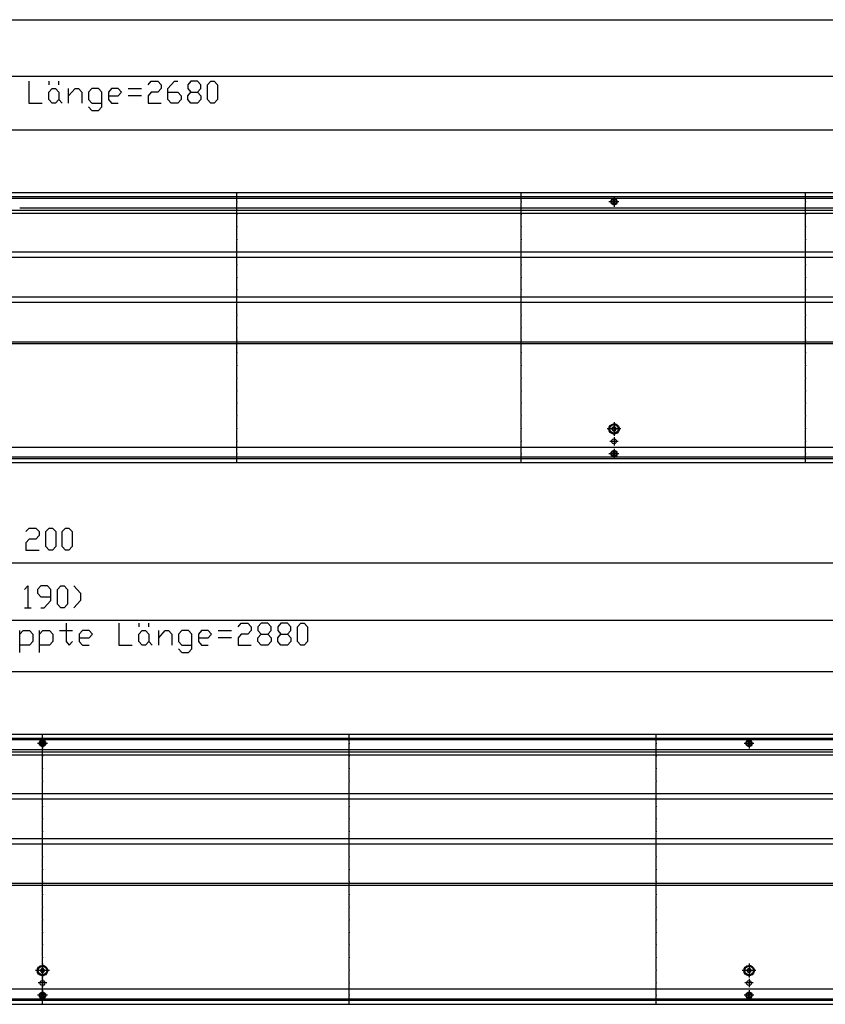
# Model space of a CAD drawing. Units: inches. Extents: x -9685 to -3769, y -9399 to -5241.
# Drawn here: x -5588 to -4693, y -8733 to -7638 of the extents above; entities that cross this region are included whole.
import ezdxf

# ---------------------------------------------------------------- set-up
doc = ezdxf.new("R2010")
doc.units = ezdxf.units.IN
doc.header["$MEASUREMENT"] = 0
doc.layers.add('1', color=7, linetype='Continuous')

msp = doc.modelspace()

# ---------------------------------------------------------------- linework, layer by layer
at = {"color": 3, "linetype": 'Continuous'}
for p, q in [((-4163, -7830.7), (-7163, -7830.7)), ((-4163, -7835.3), (-7163, -7835.3)), ((-4928.6, -7837.3), (-4928.6, -7837.8)), ((-4928.6, -7837.3), (-4928.6, -7837.3)), ((-4928.6, -7843.6), (-4928.6, -7837.8)), ((-4928.6, -7843.6), (-4928.6, -7844.1)), ((-4928.6, -7844.1), (-4928.6, -7844.1)), ((-4927.4, -7837.4), (-4927.4, -7837.3)), ((-4927.4, -7837.8), (-4927.4, -7837.4)), ((-4927.4, -7837.8), (-4927.4, -7843.6)), ((-4927.4, -7844), (-4927.4, -7843.6)), ((-4927.4, -7844.1), (-4927.4, -7844)), ((-4461.3, -7847.7), (-5588.3, -7847.7)), ((-4167.6, -8113.7), (-7158.4, -8113.7)), ((-4928.6, -8117.3), (-4928.6, -8117.8)), ((-4928.6, -8117.3), (-4928.6, -8117.3)), ((-4928.6, -8123.6), (-4928.6, -8117.8)), ((-4927.4, -8117.4), (-4927.4, -8117.3)), ((-4927.4, -8117.8), (-4927.4, -8117.4)), ((-4927.4, -8117.8), (-4927.4, -8123.6)), ((-7163, -8126.1), (-4163, -8126.1)), ((-7163, -8130.7), (-4163, -8130.7)), ((-4928.6, -8123.6), (-4928.6, -8124.1)), ((-4928.6, -8124.1), (-4928.6, -8124.1)), ((-4927.4, -8124), (-4927.4, -8123.6)), ((-4927.4, -8124.1), (-4927.4, -8124)), ((-3963, -8432.8), (-7163, -8432.8)), ((-3963, -8437.4), (-7163, -8437.4)), ((-5563.6, -8439.4), (-5563.6, -8439.9)), ((-5563.6, -8439.4), (-5563.6, -8439.4)), ((-5563.6, -8445.7), (-5563.6, -8439.9)), ((-5563.6, -8445.7), (-5563.6, -8446.2)), ((-5562.4, -8439.5), (-5562.4, -8439.4)), ((-5562.4, -8439.9), (-5562.4, -8439.5)), ((-5562.4, -8439.9), (-5562.4, -8445.7)), ((-5562.4, -8446.1), (-5562.4, -8445.7)), ((-4778.6, -8439.4), (-4778.6, -8439.9)), ((-4778.6, -8439.4), (-4778.6, -8439.4)), ((-4778.6, -8445.7), (-4778.6, -8439.9)), ((-4778.6, -8445.7), (-4778.6, -8446.2)), ((-4778.6, -8446.2), (-4778.6, -8446.2)), ((-4777.4, -8439.5), (-4777.4, -8439.4)), ((-4777.4, -8439.9), (-4777.4, -8439.5)), ((-4777.4, -8439.9), (-4777.4, -8445.7)), ((-4777.4, -8446.1), (-4777.4, -8445.7)), ((-4777.4, -8446.2), (-4777.4, -8446.1)), ((-5477.7, -8449.8), (-7158.4, -8449.8)), ((-4261.3, -8449.8), (-5477.7, -8449.8)), ((-3967.6, -8715.8), (-7158.4, -8715.8)), ((-5563.6, -8719.4), (-5563.6, -8719.9)), ((-5563.6, -8719.4), (-5563.6, -8719.4)), ((-5563.6, -8725.7), (-5563.6, -8719.9)), ((-5562.4, -8719.5), (-5562.4, -8719.4)), ((-5562.4, -8719.9), (-5562.4, -8719.5)), ((-5562.4, -8719.9), (-5562.4, -8725.7)), ((-4778.6, -8719.4), (-4778.6, -8719.9)), ((-4778.6, -8719.4), (-4778.6, -8719.4)), ((-4778.6, -8725.7), (-4778.6, -8719.9)), ((-4777.4, -8719.5), (-4777.4, -8719.4)), ((-4777.4, -8719.9), (-4777.4, -8719.5)), ((-4777.4, -8719.9), (-4777.4, -8725.7)), ((-7163, -8728.2), (-3963, -8728.2)), ((-7163, -8732.8), (-3963, -8732.8)), ((-5563.6, -8725.7), (-5563.6, -8726.2)), ((-5563.6, -8726.2), (-5563.6, -8726.2)), ((-5562.4, -8726.1), (-5562.4, -8725.7)), ((-5562.4, -8726.2), (-5562.4, -8726.1)), ((-4778.6, -8725.7), (-4778.6, -8726.2)), ((-4778.6, -8726.2), (-4778.6, -8726.2)), ((-4777.4, -8726.1), (-4777.4, -8725.7)), ((-4777.4, -8726.2), (-4777.4, -8726.1))]:
    msp.add_line(p, q, dxfattribs=at)
at = {"color": 1, "linetype": 'Continuous'}
for p, q in [((-6903.5, -7850.2), (-4239, -7850.2)), ((-6903.5, -7853.2), (-4239, -7853.2)), ((-6903.5, -7896.2), (-4239, -7896.2)), ((-6903.5, -7902.2), (-4239, -7902.2)), ((-6903.5, -7946.2), (-4239, -7946.2)), ((-6903.5, -7952.2), (-4239, -7952.2)), ((-6903.5, -7996.2), (-4239, -7996.2)), ((-6903.5, -7998.2), (-4239, -7998.2)), ((-6903.5, -8452.3), (-4039, -8452.3)), ((-6903.5, -8455.3), (-4039, -8455.3)), ((-6903.5, -8498.3), (-4039, -8498.3)), ((-6903.5, -8504.3), (-4039, -8504.3)), ((-6903.5, -8548.3), (-4039, -8548.3)), ((-6903.5, -8554.3), (-4039, -8554.3)), ((-6903.5, -8598.3), (-4039, -8598.3)), ((-6903.5, -8600.3), (-4039, -8600.3))]:
    msp.add_line(p, q, dxfattribs=at)
at = {"color": 3, "linetype": 'Continuous'}
for points in [[(-4931.6, -7840.7), (-4931.2, -7839.2), (-4930.2, -7837.9), (-4928.8, -7837.2), (-4927.2, -7837.2), (-4925.8, -7837.9), (-4924.8, -7839.2), (-4924.5, -7840.7), (-4924.8, -7842.2), (-4925.8, -7843.5), (-4927.2, -7844.2), (-4928.8, -7844.2), (-4930.2, -7843.5), (-4931.2, -7842.2), (-4931.6, -7840.7)], [(-4928.6, -7837.8), (-4929.8, -7838.3), (-4930.7, -7839.4), (-4931, -7840.7), (-4930.7, -7842), (-4929.8, -7843.1), (-4928.6, -7843.6)], [(-4927.4, -7843.6), (-4926.2, -7843.1), (-4925.3, -7842), (-4925, -7840.7), (-4925.3, -7839.4), (-4926.2, -7838.3), (-4927.4, -7837.8)], [(-4933.8, -8093.2), (-4933.4, -8091.1), (-4932.2, -8089.3), (-4930.6, -8088.1), (-4928.5, -8087.5), (-4926.4, -8087.7), (-4924.5, -8088.6), (-4923.1, -8090.2), (-4922.3, -8092.1), (-4922.3, -8094.3), (-4923.1, -8096.2), (-4924.5, -8097.8), (-4926.4, -8098.7), (-4928.5, -8098.9), (-4930.6, -8098.4), (-4932.2, -8097.1), (-4933.4, -8095.3), (-4933.8, -8093.2)], [(-4932.8, -8093.2), (-4932.4, -8091.4), (-4931.4, -8089.8), (-4929.8, -8088.8), (-4928, -8088.5), (-4926.2, -8088.8), (-4924.6, -8089.8), (-4923.6, -8091.4), (-4923.3, -8093.2), (-4923.6, -8095), (-4924.6, -8096.6), (-4926.2, -8097.6), (-4928, -8098), (-4929.8, -8097.6), (-4931.4, -8096.6), (-4932.4, -8095), (-4932.8, -8093.2)], [(-4929.1, -8091.3), (-4930, -8092.1), (-4930.3, -8093.2)], [(-4929.9, -8092.9), (-4930.1, -8092.9), (-4930.2, -8093), (-4930.3, -8093.2)], [(-4930.3, -8093.2), (-4930.2, -8093.4), (-4930.1, -8093.5), (-4929.9, -8093.5)], [(-4930.3, -8093.2), (-4930, -8094.3), (-4929.1, -8095.2)], [(-4929.9, -8092.9), (-4929.3, -8092.4), (-4929.2, -8091.7)], [(-4929.2, -8094.7), (-4929.3, -8094), (-4929.9, -8093.5)], [(-4929.1, -8091.3), (-4929.2, -8091.4), (-4929.3, -8091.5), (-4929.2, -8091.7)], [(-4929.2, -8094.7), (-4929.3, -8094.9), (-4929.2, -8095), (-4929.1, -8095.2)], [(-4926.9, -8091.3), (-4928, -8091), (-4929.1, -8091.3)], [(-4928.7, -8091.4), (-4928.8, -8091.3), (-4929, -8091.2), (-4929.1, -8091.3)], [(-4929.1, -8095.2), (-4929, -8095.2), (-4928.8, -8095.1), (-4928.7, -8095)], [(-4929.1, -8095.2), (-4928, -8095.5), (-4926.9, -8095.2)], [(-4928.7, -8091.4), (-4928, -8091.7), (-4927.3, -8091.4)], [(-4927.3, -8095), (-4928, -8094.7), (-4928.7, -8095)], [(-4926.9, -8091.3), (-4927, -8091.2), (-4927.2, -8091.3), (-4927.3, -8091.4)], [(-4927.3, -8095), (-4927.2, -8095.1), (-4927, -8095.2), (-4926.9, -8095.2)], [(-4925.8, -8093.2), (-4926.1, -8092.1), (-4926.9, -8091.3)], [(-4926.8, -8091.7), (-4926.7, -8091.5), (-4926.8, -8091.4), (-4926.9, -8091.3)], [(-4926.9, -8095.2), (-4926.1, -8094.3), (-4925.8, -8093.2)], [(-4926.9, -8095.2), (-4926.8, -8095), (-4926.7, -8094.9), (-4926.8, -8094.7)], [(-4926.8, -8091.7), (-4926.7, -8092.4), (-4926.1, -8092.9)], [(-4926.1, -8093.5), (-4926.7, -8094), (-4926.8, -8094.7)], [(-4925.8, -8093.2), (-4925.8, -8093), (-4925.9, -8092.9), (-4926.1, -8092.9)], [(-4926.1, -8093.5), (-4925.9, -8093.5), (-4925.8, -8093.4), (-4925.8, -8093.2)], [(-4930.8, -8107), (-4930.4, -8105.6), (-4929.4, -8104.6), (-4928, -8104.2), (-4926.6, -8104.6), (-4925.6, -8105.6), (-4925.3, -8107), (-4925.6, -8108.3), (-4926.6, -8109.3), (-4928, -8109.7), (-4929.4, -8109.3), (-4930.4, -8108.3), (-4930.8, -8107)], [(-4931.6, -8120.7), (-4931.2, -8119.2), (-4930.2, -8117.9), (-4928.8, -8117.2), (-4927.2, -8117.2), (-4925.8, -8117.9), (-4924.8, -8119.2), (-4924.5, -8120.7), (-4924.8, -8122.2), (-4925.8, -8123.5), (-4927.2, -8124.2), (-4928.8, -8124.2), (-4930.2, -8123.5), (-4931.2, -8122.2), (-4931.6, -8120.7)], [(-4928.6, -8117.8), (-4929.8, -8118.3), (-4930.7, -8119.4), (-4931, -8120.7), (-4930.7, -8122), (-4929.8, -8123.1), (-4928.6, -8123.6)], [(-4927.4, -8123.6), (-4926.2, -8123.1), (-4925.3, -8122), (-4925, -8120.7), (-4925.3, -8119.4), (-4926.2, -8118.3), (-4927.4, -8117.8)], [(-5566.6, -8442.8), (-5566.2, -8441.3), (-5565.2, -8440), (-5563.8, -8439.3), (-5562.2, -8439.3), (-5560.8, -8440), (-5559.8, -8441.3), (-5559.5, -8442.8), (-5559.8, -8444.3), (-5560.8, -8445.6), (-5562.2, -8446.3), (-5563.8, -8446.3), (-5565.2, -8445.6), (-5566.2, -8444.3), (-5566.6, -8442.8)], [(-5563.6, -8439.9), (-5564.8, -8440.4), (-5565.7, -8441.5), (-5566, -8442.8), (-5565.7, -8444.1), (-5564.8, -8445.2), (-5563.6, -8445.7)], [(-5562.4, -8445.7), (-5561.2, -8445.2), (-5560.3, -8444.1), (-5560, -8442.8), (-5560.3, -8441.5), (-5561.2, -8440.4), (-5562.4, -8439.9)], [(-4781.6, -8442.8), (-4781.2, -8441.3), (-4780.2, -8440), (-4778.8, -8439.3), (-4777.2, -8439.3), (-4775.8, -8440), (-4774.8, -8441.3), (-4774.5, -8442.8), (-4774.8, -8444.3), (-4775.8, -8445.6), (-4777.2, -8446.3), (-4778.8, -8446.3), (-4780.2, -8445.6), (-4781.2, -8444.3), (-4781.6, -8442.8)], [(-4778.6, -8439.9), (-4779.8, -8440.4), (-4780.7, -8441.5), (-4781, -8442.8), (-4780.7, -8444.1), (-4779.8, -8445.2), (-4778.6, -8445.7)], [(-4777.4, -8445.7), (-4776.2, -8445.2), (-4775.3, -8444.1), (-4775, -8442.8), (-4775.3, -8441.5), (-4776.2, -8440.4), (-4777.4, -8439.9)], [(-5568.8, -8695.3), (-5568.4, -8693.2), (-5567.3, -8691.4), (-5565.6, -8690.2), (-5563.5, -8689.6), (-5561.4, -8689.8), (-5559.5, -8690.7), (-5558.1, -8692.3), (-5557.3, -8694.2), (-5557.3, -8696.4), (-5558.1, -8698.3), (-5559.5, -8699.9), (-5561.4, -8700.8), (-5563.5, -8701), (-5565.6, -8700.4), (-5567.3, -8699.2), (-5568.4, -8697.4), (-5568.8, -8695.3)], [(-4783.8, -8695.3), (-4783.4, -8693.2), (-4782.3, -8691.4), (-4780.6, -8690.2), (-4778.5, -8689.6), (-4776.4, -8689.8), (-4774.5, -8690.7), (-4773.1, -8692.3), (-4772.3, -8694.2), (-4772.3, -8696.4), (-4773.1, -8698.3), (-4774.5, -8699.9), (-4776.4, -8700.8), (-4778.5, -8701), (-4780.6, -8700.4), (-4782.3, -8699.2), (-4783.4, -8697.4), (-4783.8, -8695.3)], [(-5567.8, -8695.3), (-5567.4, -8693.5), (-5566.4, -8691.9), (-5564.8, -8690.9), (-5563, -8690.5), (-5561.2, -8690.9), (-5559.6, -8691.9), (-5558.6, -8693.5), (-5558.3, -8695.3), (-5558.6, -8697.1), (-5559.6, -8698.7), (-5561.2, -8699.7), (-5563, -8700.1), (-5564.8, -8699.7), (-5566.4, -8698.7), (-5567.4, -8697.1), (-5567.8, -8695.3)], [(-5564.1, -8693.4), (-5564.9, -8694.2), (-5565.3, -8695.3)], [(-5564.9, -8695), (-5565.1, -8695), (-5565.2, -8695.1), (-5565.3, -8695.3)], [(-5565.3, -8695.3), (-5565.2, -8695.5), (-5565.1, -8695.6), (-5564.9, -8695.6)], [(-5565.3, -8695.3), (-5564.9, -8696.4), (-5564.1, -8697.2)], [(-5564.9, -8695), (-5564.3, -8694.5), (-5564.2, -8693.8)], [(-5564.2, -8696.8), (-5564.3, -8696.1), (-5564.9, -8695.6)], [(-5564.1, -8693.4), (-5564.2, -8693.5), (-5564.3, -8693.6), (-5564.2, -8693.8)], [(-5564.2, -8696.8), (-5564.3, -8697), (-5564.2, -8697.1), (-5564.1, -8697.2)], [(-5561.9, -8693.4), (-5563, -8693), (-5564.1, -8693.4)], [(-5563.7, -8693.5), (-5563.8, -8693.4), (-5564, -8693.3), (-5564.1, -8693.4)], [(-5564.1, -8697.2), (-5564, -8697.3), (-5563.8, -8697.2), (-5563.7, -8697.1)], [(-5564.1, -8697.2), (-5563, -8697.5), (-5561.9, -8697.2)], [(-5563.7, -8693.5), (-5563, -8693.8), (-5562.3, -8693.5)], [(-5562.3, -8697.1), (-5563, -8696.8), (-5563.7, -8697.1)], [(-5561.9, -8693.4), (-5562, -8693.3), (-5562.2, -8693.4), (-5562.3, -8693.5)], [(-5562.3, -8697.1), (-5562.2, -8697.2), (-5562, -8697.3), (-5561.9, -8697.2)], [(-5560.8, -8695.3), (-5561.1, -8694.2), (-5561.9, -8693.4)], [(-5561.8, -8693.8), (-5561.7, -8693.6), (-5561.8, -8693.5), (-5561.9, -8693.4)], [(-5561.9, -8697.2), (-5561.1, -8696.4), (-5560.8, -8695.3)], [(-5561.9, -8697.2), (-5561.8, -8697.1), (-5561.7, -8697), (-5561.8, -8696.8)], [(-5561.8, -8693.8), (-5561.7, -8694.5), (-5561.1, -8695)], [(-5561.1, -8695.6), (-5561.7, -8696.1), (-5561.8, -8696.8)], [(-5560.8, -8695.3), (-5560.8, -8695.1), (-5560.9, -8695), (-5561.1, -8695)], [(-5561.1, -8695.6), (-5560.9, -8695.6), (-5560.8, -8695.5), (-5560.8, -8695.3)], [(-4782.8, -8695.3), (-4782.4, -8693.5), (-4781.4, -8691.9), (-4779.8, -8690.9), (-4778, -8690.5), (-4776.2, -8690.9), (-4774.6, -8691.9), (-4773.6, -8693.5), (-4773.3, -8695.3), (-4773.6, -8697.1), (-4774.6, -8698.7), (-4776.2, -8699.7), (-4778, -8700.1), (-4779.8, -8699.7), (-4781.4, -8698.7), (-4782.4, -8697.1), (-4782.8, -8695.3)], [(-4779.1, -8693.4), (-4779.9, -8694.2), (-4780.3, -8695.3)], [(-4779.9, -8695), (-4780.1, -8695), (-4780.2, -8695.1), (-4780.3, -8695.3)], [(-4780.3, -8695.3), (-4780.2, -8695.5), (-4780.1, -8695.6), (-4779.9, -8695.6)], [(-4780.3, -8695.3), (-4779.9, -8696.4), (-4779.1, -8697.2)], [(-4779.9, -8695), (-4779.3, -8694.5), (-4779.2, -8693.8)], [(-4779.2, -8696.8), (-4779.3, -8696.1), (-4779.9, -8695.6)], [(-4779.1, -8693.4), (-4779.2, -8693.5), (-4779.3, -8693.6), (-4779.2, -8693.8)], [(-4779.2, -8696.8), (-4779.3, -8697), (-4779.2, -8697.1), (-4779.1, -8697.2)], [(-4776.9, -8693.4), (-4778, -8693), (-4779.1, -8693.4)], [(-4778.7, -8693.5), (-4778.8, -8693.4), (-4779, -8693.3), (-4779.1, -8693.4)], [(-4779.1, -8697.2), (-4779, -8697.3), (-4778.8, -8697.2), (-4778.7, -8697.1)], [(-4779.1, -8697.2), (-4778, -8697.5), (-4776.9, -8697.2)], [(-4778.7, -8693.5), (-4778, -8693.8), (-4777.3, -8693.5)], [(-4777.3, -8697.1), (-4778, -8696.8), (-4778.7, -8697.1)], [(-4776.9, -8693.4), (-4777, -8693.3), (-4777.2, -8693.4), (-4777.3, -8693.5)], [(-4777.3, -8697.1), (-4777.2, -8697.2), (-4777, -8697.3), (-4776.9, -8697.2)], [(-4776.8, -8693.8), (-4776.7, -8693.6), (-4776.8, -8693.5), (-4776.9, -8693.4)], [(-4775.8, -8695.3), (-4776.1, -8694.2), (-4776.9, -8693.4)], [(-4776.9, -8697.2), (-4776.1, -8696.4), (-4775.8, -8695.3)], [(-4776.9, -8697.2), (-4776.8, -8697.1), (-4776.7, -8697), (-4776.8, -8696.8)], [(-4776.8, -8693.8), (-4776.7, -8694.5), (-4776.1, -8695)], [(-4776.1, -8695.6), (-4776.7, -8696.1), (-4776.8, -8696.8)], [(-4775.8, -8695.3), (-4775.8, -8695.1), (-4775.9, -8695), (-4776.1, -8695)], [(-4776.1, -8695.6), (-4775.9, -8695.6), (-4775.8, -8695.5), (-4775.8, -8695.3)], [(-5565.8, -8709.1), (-5565.4, -8707.7), (-5564.4, -8706.7), (-5563, -8706.3), (-5561.6, -8706.7), (-5560.6, -8707.7), (-5560.3, -8709.1), (-5560.6, -8710.4), (-5561.6, -8711.4), (-5563, -8711.8), (-5564.4, -8711.4), (-5565.4, -8710.4), (-5565.8, -8709.1)], [(-4780.8, -8709.1), (-4780.4, -8707.7), (-4779.4, -8706.7), (-4778, -8706.3), (-4776.6, -8706.7), (-4775.6, -8707.7), (-4775.3, -8709.1), (-4775.6, -8710.4), (-4776.6, -8711.4), (-4778, -8711.8), (-4779.4, -8711.4), (-4780.4, -8710.4), (-4780.8, -8709.1)], [(-5566.6, -8722.8), (-5566.2, -8721.3), (-5565.2, -8720), (-5563.8, -8719.3), (-5562.2, -8719.3), (-5560.8, -8720), (-5559.8, -8721.3), (-5559.5, -8722.8), (-5559.8, -8724.3), (-5560.8, -8725.6), (-5562.2, -8726.3), (-5563.8, -8726.3), (-5565.2, -8725.6), (-5566.2, -8724.3), (-5566.6, -8722.8)], [(-5563.6, -8719.9), (-5564.8, -8720.4), (-5565.7, -8721.5), (-5566, -8722.8), (-5565.7, -8724.1), (-5564.8, -8725.2), (-5563.6, -8725.7)], [(-5562.4, -8725.7), (-5561.2, -8725.2), (-5560.3, -8724.1), (-5560, -8722.8), (-5560.3, -8721.5), (-5561.2, -8720.4), (-5562.4, -8719.9)], [(-4781.6, -8722.8), (-4781.2, -8721.3), (-4780.2, -8720), (-4778.8, -8719.3), (-4777.2, -8719.3), (-4775.8, -8720), (-4774.8, -8721.3), (-4774.5, -8722.8), (-4774.8, -8724.3), (-4775.8, -8725.6), (-4777.2, -8726.3), (-4778.8, -8726.3), (-4780.2, -8725.6), (-4781.2, -8724.3), (-4781.6, -8722.8)], [(-4778.6, -8719.9), (-4779.8, -8720.4), (-4780.7, -8721.5), (-4781, -8722.8), (-4780.7, -8724.1), (-4779.8, -8725.2), (-4778.6, -8725.7)], [(-4777.4, -8725.7), (-4776.2, -8725.2), (-4775.3, -8724.1), (-4775, -8722.8), (-4775.3, -8721.5), (-4776.2, -8720.4), (-4777.4, -8719.9)]]:
    msp.add_lwpolyline(points, dxfattribs=at)
at = {"color": 2}
for p in [(-5347.1, -7840.7), (-5031.3, -7840.7), (-4715.4, -7840.7), (-5347.1, -7854.7), (-5031.3, -7854.7), (-4715.4, -7854.7), (-5347.1, -7868.7), (-5031.3, -7868.7), (-4715.4, -7868.7), (-5347.1, -7882.7), (-5031.3, -7882.7), (-4715.4, -7882.7), (-5347.1, -7896.7), (-5031.3, -7896.7), (-4715.4, -7896.7), (-5347.1, -7910.7), (-5031.3, -7910.7), (-4715.4, -7910.7), (-5347.1, -7924.7), (-5031.3, -7924.7), (-4715.4, -7924.7), (-5347.1, -7938.7), (-5031.3, -7938.7), (-4715.4, -7938.7), (-5347.1, -7952.7), (-5031.3, -7952.7), (-4715.4, -7952.7), (-5347.1, -7966.7), (-5031.3, -7966.7), (-4715.4, -7966.7), (-5347.1, -7980.7), (-5031.3, -7980.7), (-4715.4, -7980.7), (-5347.1, -7994.7), (-5031.3, -7994.7), (-4715.4, -7994.7), (-5347.1, -8008.7), (-5031.3, -8008.7), (-4715.4, -8008.7), (-5347.1, -8022.7), (-5031.3, -8022.7), (-4715.4, -8022.7), (-5347.1, -8036.7), (-5031.3, -8036.7), (-4715.4, -8036.7), (-5347.1, -8050.7), (-5031.3, -8050.7), (-4715.4, -8050.7), (-5347.1, -8064.7), (-5031.3, -8064.7), (-4715.4, -8064.7), (-5347.1, -8078.7), (-5031.3, -8078.7), (-4715.4, -8078.7), (-5347.1, -8092.7), (-5031.3, -8092.7), (-4928, -8093.2), (-4928, -8093.2), (-4715.4, -8092.7), (-5347.1, -8106.7), (-5031.3, -8106.7), (-4715.4, -8106.7), (-5347.1, -8120.7), (-5031.3, -8120.7), (-4715.4, -8120.7), (-5563, -8442.8), (-5222.1, -8442.8), (-4881.3, -8442.8), (-5563, -8456.8), (-5222.1, -8456.8), (-4881.3, -8456.8), (-5563, -8470.8), (-5222.1, -8470.8), (-4881.3, -8470.8), (-5563, -8484.8), (-5222.1, -8484.8), (-4881.3, -8484.8), (-5563, -8498.8), (-5222.1, -8498.8), (-4881.3, -8498.8), (-5563, -8512.8), (-5222.1, -8512.8), (-4881.3, -8512.8), (-5563, -8526.8), (-5222.1, -8526.8), (-4881.3, -8526.8), (-5563, -8540.8), (-5222.1, -8540.8), (-4881.3, -8540.8), (-5563, -8554.8), (-5222.1, -8554.8), (-4881.3, -8554.8), (-5563, -8568.8), (-5222.1, -8568.8), (-4881.3, -8568.8), (-5563, -8582.8), (-5222.1, -8582.8), (-4881.3, -8582.8), (-5563, -8596.8), (-5222.1, -8596.8), (-4881.3, -8596.8), (-5563, -8610.8), (-5222.1, -8610.8), (-4881.3, -8610.8), (-5563, -8624.8), (-5222.1, -8624.8), (-4881.3, -8624.8), (-5563, -8638.8), (-5222.1, -8638.8), (-4881.3, -8638.8), (-5563, -8652.8), (-5222.1, -8652.8), (-4881.3, -8652.8), (-5563, -8666.8), (-5222.1, -8666.8), (-4881.3, -8666.8), (-5563, -8680.8), (-5222.1, -8680.8), (-4881.3, -8680.8), (-5563, -8694.8), (-5563, -8695.3), (-5563, -8695.3), (-5222.1, -8694.8), (-4881.3, -8694.8), (-4778, -8695.3), (-4778, -8695.3), (-5563, -8708.8), (-5222.1, -8708.8), (-4881.3, -8708.8), (-5563, -8722.8), (-5222.1, -8722.8), (-4881.3, -8722.8)]:
    msp.add_point(p, dxfattribs=at)
at = {"layer": '1', "color": 2, "linetype": 'Continuous'}
for p, q in [((-7163, -7638.3), (-4163, -7638.3)), ((-4168, -7701.5), (-7158, -7701.5)), ((-6911, -7760.7), (-4231, -7760.7)), ((-7158, -7836.7), (-4168, -7836.7)), ((-5347.1, -7839.7), (-5347.1, -7830.7)), ((-5031.3, -7839.7), (-5031.3, -7830.7)), ((-4928, -7835.2), (-4928, -7846.3)), ((-4715.4, -7839.7), (-4715.4, -7830.7)), ((-5347.1, -7853.7), (-5347.1, -7841.7)), ((-5031.3, -7853.7), (-5031.3, -7841.7)), ((-4922.5, -7840.7), (-4933.6, -7840.7)), ((-4715.4, -7853.7), (-4715.4, -7841.7)), ((-5347.1, -7867.7), (-5347.1, -7855.7)), ((-5031.3, -7867.7), (-5031.3, -7855.7)), ((-4715.4, -7867.7), (-4715.4, -7855.7)), ((-5347.1, -7881.7), (-5347.1, -7869.7)), ((-5031.3, -7881.7), (-5031.3, -7869.7)), ((-4715.4, -7881.7), (-4715.4, -7869.7)), ((-5347.1, -7895.7), (-5347.1, -7883.7)), ((-5031.3, -7895.7), (-5031.3, -7883.7)), ((-4715.4, -7895.7), (-4715.4, -7883.7)), ((-5347.1, -7909.7), (-5347.1, -7897.7)), ((-5031.3, -7909.7), (-5031.3, -7897.7)), ((-4715.4, -7909.7), (-4715.4, -7897.7)), ((-5347.1, -7923.7), (-5347.1, -7911.7)), ((-5031.3, -7923.7), (-5031.3, -7911.7)), ((-4715.4, -7923.7), (-4715.4, -7911.7)), ((-5347.1, -7937.7), (-5347.1, -7925.7)), ((-5031.3, -7937.7), (-5031.3, -7925.7)), ((-4715.4, -7937.7), (-4715.4, -7925.7)), ((-5347.1, -7951.7), (-5347.1, -7939.7)), ((-5031.3, -7951.7), (-5031.3, -7939.7)), ((-4715.4, -7951.7), (-4715.4, -7939.7)), ((-5347.1, -7965.7), (-5347.1, -7953.7)), ((-5031.3, -7965.7), (-5031.3, -7953.7)), ((-4715.4, -7965.7), (-4715.4, -7953.7)), ((-5347.1, -7979.7), (-5347.1, -7967.7)), ((-5031.3, -7979.7), (-5031.3, -7967.7)), ((-4715.4, -7979.7), (-4715.4, -7967.7)), ((-5347.1, -7993.7), (-5347.1, -7981.7)), ((-5031.3, -7993.7), (-5031.3, -7981.7)), ((-4715.4, -7993.7), (-4715.4, -7981.7)), ((-5347.1, -8007.7), (-5347.1, -7995.7)), ((-5031.3, -8007.7), (-5031.3, -7995.7)), ((-4715.4, -8007.7), (-4715.4, -7995.7)), ((-5347.1, -8021.7), (-5347.1, -8009.7)), ((-5031.3, -8021.7), (-5031.3, -8009.7)), ((-4715.4, -8021.7), (-4715.4, -8009.7)), ((-5347.1, -8035.7), (-5347.1, -8023.7)), ((-5031.3, -8035.7), (-5031.3, -8023.7)), ((-4715.4, -8035.7), (-4715.4, -8023.7)), ((-5347.1, -8049.7), (-5347.1, -8037.7)), ((-5031.3, -8049.7), (-5031.3, -8037.7)), ((-4715.4, -8049.7), (-4715.4, -8037.7)), ((-5347.1, -8063.7), (-5347.1, -8051.7)), ((-5031.3, -8063.7), (-5031.3, -8051.7)), ((-4715.4, -8063.7), (-4715.4, -8051.7)), ((-5347.1, -8077.7), (-5347.1, -8065.7)), ((-5031.3, -8077.7), (-5031.3, -8065.7)), ((-4715.4, -8077.7), (-4715.4, -8065.7)), ((-5347.1, -8091.7), (-5347.1, -8079.7)), ((-5031.3, -8091.7), (-5031.3, -8079.7)), ((-4928, -8085.5), (-4928, -8092.2)), ((-4715.4, -8091.7), (-4715.4, -8079.7)), ((-5347.1, -8105.7), (-5347.1, -8093.7)), ((-5031.3, -8105.7), (-5031.3, -8093.7)), ((-4929, -8093.2), (-4935.8, -8093.2)), ((-4928, -8094.2), (-4928, -8101)), ((-4920.3, -8093.2), (-4927, -8093.2)), ((-4715.4, -8105.7), (-4715.4, -8093.7)), ((-5347.1, -8119.7), (-5347.1, -8107.7)), ((-5031.3, -8119.7), (-5031.3, -8107.7)), ((-4923.3, -8107), (-4932.8, -8107)), ((-4928, -8102.2), (-4928, -8111.7)), ((-4715.4, -8119.7), (-4715.4, -8107.7)), ((-4922.5, -8120.7), (-4933.6, -8120.7)), ((-4928, -8115.2), (-4928, -8126.3)), ((-4168, -8124.7), (-7158, -8124.7)), ((-5347.1, -8130.7), (-5347.1, -8121.7)), ((-5031.3, -8130.7), (-5031.3, -8121.7)), ((-4715.4, -8130.7), (-4715.4, -8121.7)), ((-7163, -8241.9), (-3963, -8241.9)), ((-3968, -8306.1), (-7158, -8306.1)), ((-6911, -8363), (-4031, -8363)), ((-5563, -8441.8), (-5563, -8432.8)), ((-5563, -8437.3), (-5563, -8448.4)), ((-5222.1, -8441.8), (-5222.1, -8432.8)), ((-4881.3, -8441.8), (-4881.3, -8432.8)), ((-4778, -8437.3), (-4778, -8448.4)), ((-3968, -8438.8), (-7158, -8438.8)), ((-5557.5, -8442.8), (-5568.6, -8442.8)), ((-5563, -8455.8), (-5563, -8443.8)), ((-5222.1, -8455.8), (-5222.1, -8443.8)), ((-4881.3, -8455.8), (-4881.3, -8443.8)), ((-4772.5, -8442.8), (-4783.6, -8442.8)), ((-5563, -8469.8), (-5563, -8457.8)), ((-5222.1, -8469.8), (-5222.1, -8457.8)), ((-4881.3, -8469.8), (-4881.3, -8457.8)), ((-5563, -8483.8), (-5563, -8471.8)), ((-5222.1, -8483.8), (-5222.1, -8471.8)), ((-4881.3, -8483.8), (-4881.3, -8471.8)), ((-5563, -8497.8), (-5563, -8485.8)), ((-5222.1, -8497.8), (-5222.1, -8485.8)), ((-4881.3, -8497.8), (-4881.3, -8485.8)), ((-5563, -8511.8), (-5563, -8499.8)), ((-5222.1, -8511.8), (-5222.1, -8499.8)), ((-4881.3, -8511.8), (-4881.3, -8499.8)), ((-5563, -8525.8), (-5563, -8513.8)), ((-5222.1, -8525.8), (-5222.1, -8513.8)), ((-4881.3, -8525.8), (-4881.3, -8513.8)), ((-5563, -8539.8), (-5563, -8527.8)), ((-5222.1, -8539.8), (-5222.1, -8527.8)), ((-4881.3, -8539.8), (-4881.3, -8527.8)), ((-5563, -8553.8), (-5563, -8541.8)), ((-5222.1, -8553.8), (-5222.1, -8541.8)), ((-4881.3, -8553.8), (-4881.3, -8541.8)), ((-5563, -8567.8), (-5563, -8555.8)), ((-5222.1, -8567.8), (-5222.1, -8555.8)), ((-4881.3, -8567.8), (-4881.3, -8555.8)), ((-5563, -8581.8), (-5563, -8569.8)), ((-5222.1, -8581.8), (-5222.1, -8569.8)), ((-4881.3, -8581.8), (-4881.3, -8569.8)), ((-5563, -8595.8), (-5563, -8583.8)), ((-5222.1, -8595.8), (-5222.1, -8583.8)), ((-4881.3, -8595.8), (-4881.3, -8583.8)), ((-5563, -8609.8), (-5563, -8597.8)), ((-5222.1, -8609.8), (-5222.1, -8597.8)), ((-4881.3, -8609.8), (-4881.3, -8597.8)), ((-5563, -8623.8), (-5563, -8611.8)), ((-5222.1, -8623.8), (-5222.1, -8611.8)), ((-4881.3, -8623.8), (-4881.3, -8611.8)), ((-5563, -8637.8), (-5563, -8625.8)), ((-5222.1, -8637.8), (-5222.1, -8625.8)), ((-4881.3, -8637.8), (-4881.3, -8625.8)), ((-5563, -8651.8), (-5563, -8639.8)), ((-5222.1, -8651.8), (-5222.1, -8639.8)), ((-4881.3, -8651.8), (-4881.3, -8639.8)), ((-5563, -8665.8), (-5563, -8653.8)), ((-5222.1, -8665.8), (-5222.1, -8653.8)), ((-4881.3, -8665.8), (-4881.3, -8653.8)), ((-5563, -8679.8), (-5563, -8667.8)), ((-5222.1, -8679.8), (-5222.1, -8667.8)), ((-4881.3, -8679.8), (-4881.3, -8667.8)), ((-5563, -8693.8), (-5563, -8681.8)), ((-5563, -8687.6), (-5563, -8694.3)), ((-5222.1, -8693.8), (-5222.1, -8681.8)), ((-4881.3, -8693.8), (-4881.3, -8681.8)), ((-4778, -8687.6), (-4778, -8694.3)), ((-5564, -8695.3), (-5570.8, -8695.3)), ((-5563, -8707.8), (-5563, -8695.8)), ((-5563, -8696.3), (-5563, -8703)), ((-5555.3, -8695.3), (-5562, -8695.3)), ((-5222.1, -8707.8), (-5222.1, -8695.8)), ((-4881.3, -8707.8), (-4881.3, -8695.8)), ((-4779, -8695.3), (-4785.8, -8695.3)), ((-4778, -8696.3), (-4778, -8703)), ((-4770.3, -8695.3), (-4777, -8695.3)), ((-5558.3, -8709.1), (-5567.8, -8709.1)), ((-5563, -8704.3), (-5563, -8713.8)), ((-5563, -8721.8), (-5563, -8709.8)), ((-5222.1, -8721.8), (-5222.1, -8709.8)), ((-4881.3, -8721.8), (-4881.3, -8709.8)), ((-4773.3, -8709.1), (-4782.8, -8709.1)), ((-4778, -8704.3), (-4778, -8713.8)), ((-5557.5, -8722.8), (-5568.6, -8722.8)), ((-5563, -8717.2), (-5563, -8728.3)), ((-4772.5, -8722.8), (-4783.6, -8722.8)), ((-4778, -8717.2), (-4778, -8728.3)), ((-7158, -8726.8), (-3968, -8726.8)), ((-5563, -8732.8), (-5563, -8723.8)), ((-5222.1, -8732.8), (-5222.1, -8723.8)), ((-4881.3, -8732.8), (-4881.3, -8723.8))]:
    msp.add_line(p, q, dxfattribs=at)
at = {"layer": '1', "color": 3, "linetype": 'Continuous'}
for p, q in [((-5578, -7706.7), (-5578, -7731.2)), ((-5556, -7706.7), (-5556, -7710.8)), ((-5556, -7718.9), (-5552.3, -7714.9)), ((-5552.3, -7714.9), (-5548.6, -7714.9)), ((-5548.6, -7714.9), (-5545, -7718.9)), ((-5545, -7710.8), (-5545, -7706.7)), ((-5533.9, -7731.2), (-5533.9, -7714.9)), ((-5533.9, -7723), (-5526.6, -7714.9)), ((-5526.6, -7714.9), (-5522.9, -7714.9)), ((-5522.9, -7714.9), (-5519.2, -7718.9)), ((-5508.2, -7714.9), (-5511.9, -7718.9)), ((-5500.9, -7714.9), (-5508.2, -7714.9)), ((-5497.2, -7718.9), (-5500.9, -7714.9)), ((-5486.2, -7714.9), (-5489.8, -7718.9)), ((-5478.8, -7714.9), (-5486.2, -7714.9)), ((-5475.1, -7718.9), (-5478.8, -7714.9)), ((-5467.8, -7714.9), (-5453.1, -7714.9)), ((-5445.7, -7710.8), (-5442.1, -7706.7)), ((-5442.1, -7706.7), (-5434.7, -7706.7)), ((-5434.7, -7706.7), (-5431, -7710.8)), ((-5431, -7714.9), (-5434.7, -7718.9)), ((-5431, -7710.8), (-5431, -7714.9)), ((-5423.7, -7714.9), (-5416.3, -7706.7)), ((-5423.7, -7727.1), (-5423.7, -7714.9)), ((-5416.3, -7706.7), (-5412.7, -7706.7)), ((-5398, -7706.7), (-5401.6, -7710.8)), ((-5401.6, -7710.8), (-5401.6, -7714.9)), ((-5401.6, -7714.9), (-5398, -7718.9)), ((-5390.6, -7706.7), (-5398, -7706.7)), ((-5386.9, -7710.8), (-5390.6, -7706.7)), ((-5390.6, -7718.9), (-5386.9, -7714.9)), ((-5386.9, -7714.9), (-5386.9, -7710.8)), ((-5379.6, -7710.8), (-5375.9, -7706.7)), ((-5379.6, -7727.1), (-5379.6, -7710.8)), ((-5375.9, -7706.7), (-5372.2, -7706.7)), ((-5372.2, -7706.7), (-5368.6, -7710.8)), ((-5368.6, -7710.8), (-5368.6, -7727.1)), ((-5556, -7727.1), (-5556, -7718.9)), ((-5552.3, -7731.2), (-5556, -7727.1)), ((-5545, -7727.1), (-5548.6, -7731.2)), ((-5545, -7718.9), (-5545, -7727.1)), ((-5545, -7727.1), (-5541.3, -7731.2)), ((-5519.2, -7718.9), (-5519.2, -7731.2)), ((-5511.9, -7718.9), (-5511.9, -7727.1)), ((-5511.9, -7727.1), (-5508.2, -7731.2)), ((-5497.2, -7735.3), (-5497.2, -7718.9)), ((-5489.8, -7718.9), (-5489.8, -7727.1)), ((-5489.8, -7723), (-5478.8, -7723)), ((-5489.8, -7727.1), (-5486.2, -7731.2)), ((-5478.8, -7723), (-5475.1, -7718.9)), ((-5453.1, -7723), (-5467.8, -7723)), ((-5442.1, -7718.9), (-5445.7, -7723)), ((-5445.7, -7723), (-5445.7, -7731.2)), ((-5434.7, -7718.9), (-5442.1, -7718.9)), ((-5423.7, -7718.9), (-5412.7, -7718.9)), ((-5420, -7731.2), (-5423.7, -7727.1)), ((-5412.7, -7718.9), (-5409, -7723)), ((-5409, -7727.1), (-5412.7, -7731.2)), ((-5409, -7723), (-5409, -7727.1)), ((-5401.6, -7723), (-5398, -7718.9)), ((-5401.6, -7727.1), (-5401.6, -7723)), ((-5398, -7731.2), (-5401.6, -7727.1)), ((-5398, -7718.9), (-5390.6, -7718.9)), ((-5390.6, -7718.9), (-5386.9, -7723)), ((-5386.9, -7727.1), (-5390.6, -7731.2)), ((-5386.9, -7723), (-5386.9, -7727.1)), ((-5375.9, -7731.2), (-5379.6, -7727.1)), ((-5368.6, -7727.1), (-5372.2, -7731.2)), ((-5578, -7731.2), (-5563.3, -7731.2)), ((-5548.6, -7731.2), (-5552.3, -7731.2)), ((-5511.9, -7735.3), (-5508.2, -7739.4)), ((-5508.2, -7731.2), (-5497.2, -7731.2)), ((-5500.9, -7739.4), (-5497.2, -7735.3)), ((-5486.2, -7731.2), (-5478.8, -7731.2)), ((-5445.7, -7731.2), (-5431, -7731.2)), ((-5412.7, -7731.2), (-5420, -7731.2)), ((-5390.6, -7731.2), (-5398, -7731.2)), ((-5372.2, -7731.2), (-5375.9, -7731.2)), ((-5508.2, -7739.4), (-5500.9, -7739.4)), ((-5581.4, -8207.4), (-5577.7, -8203.4)), ((-5577.7, -8203.4), (-5570.4, -8203.4)), ((-5570.4, -8203.4), (-5566.7, -8207.4)), ((-5566.7, -8207.4), (-5566.7, -8211.5)), ((-5559.3, -8207.4), (-5555.7, -8203.4)), ((-5559.3, -8223.8), (-5559.3, -8207.4)), ((-5555.7, -8203.4), (-5552, -8203.4)), ((-5552, -8203.4), (-5548.3, -8207.4)), ((-5548.3, -8207.4), (-5548.3, -8223.8)), ((-5541, -8207.4), (-5537.3, -8203.4)), ((-5541, -8223.8), (-5541, -8207.4)), ((-5537.3, -8203.4), (-5533.6, -8203.4)), ((-5533.6, -8203.4), (-5529.9, -8207.4)), ((-5529.9, -8207.4), (-5529.9, -8223.8)), ((-5577.7, -8215.6), (-5581.4, -8219.7)), ((-5581.4, -8219.7), (-5581.4, -8227.9)), ((-5570.4, -8215.6), (-5577.7, -8215.6)), ((-5566.7, -8211.5), (-5570.4, -8215.6)), ((-5581.4, -8227.9), (-5566.7, -8227.9)), ((-5555.7, -8227.9), (-5559.3, -8223.8)), ((-5552, -8227.9), (-5555.7, -8227.9)), ((-5548.3, -8223.8), (-5552, -8227.9)), ((-5537.3, -8227.9), (-5541, -8223.8)), ((-5533.6, -8227.9), (-5537.3, -8227.9)), ((-5529.9, -8223.8), (-5533.6, -8227.9)), ((-5583.1, -8271.7), (-5579.4, -8267.6)), ((-5579.4, -8267.6), (-5579.4, -8292.1)), ((-5564.7, -8267.6), (-5568.4, -8271.7)), ((-5568.4, -8271.7), (-5568.4, -8275.8)), ((-5557.4, -8267.6), (-5564.7, -8267.6)), ((-5553.7, -8271.7), (-5557.4, -8267.6)), ((-5553.7, -8284), (-5553.7, -8271.7)), ((-5546.3, -8271.7), (-5542.7, -8267.6)), ((-5546.3, -8288), (-5546.3, -8271.7)), ((-5542.7, -8267.6), (-5539, -8267.6)), ((-5539, -8267.6), (-5535.3, -8271.7)), ((-5535.3, -8271.7), (-5535.3, -8288)), ((-5528, -8267.6), (-5520.6, -8275.8)), ((-5568.4, -8275.8), (-5564.7, -8279.9)), ((-5564.7, -8279.9), (-5553.7, -8279.9)), ((-5561, -8292.1), (-5553.7, -8284)), ((-5520.6, -8284), (-5528, -8292.1)), ((-5520.6, -8275.8), (-5520.6, -8284)), ((-5583.1, -8292.1), (-5575.7, -8292.1)), ((-5564.7, -8292.1), (-5561, -8292.1)), ((-5542.7, -8292.1), (-5546.3, -8288)), ((-5539, -8292.1), (-5542.7, -8292.1)), ((-5535.3, -8288), (-5539, -8292.1)), ((-5588.3, -8341.7), (-5588.3, -8317.1)), ((-5588.3, -8321.2), (-5584.6, -8317.1)), ((-5584.6, -8317.1), (-5577.3, -8317.1)), ((-5577.3, -8317.1), (-5573.6, -8321.2)), ((-5566.2, -8341.7), (-5566.2, -8317.1)), ((-5566.2, -8321.2), (-5562.6, -8317.1)), ((-5562.6, -8317.1), (-5555.2, -8317.1)), ((-5555.2, -8317.1), (-5551.5, -8321.2)), ((-5544.2, -8317.1), (-5529.5, -8317.1)), ((-5536.8, -8309), (-5536.8, -8329.4)), ((-5518.5, -8317.1), (-5522.1, -8321.2)), ((-5511.1, -8317.1), (-5518.5, -8317.1)), ((-5507.4, -8321.2), (-5511.1, -8317.1)), ((-5478, -8309), (-5478, -8333.5)), ((-5456, -8309), (-5456, -8313.1)), ((-5456, -8321.2), (-5452.3, -8317.1)), ((-5452.3, -8317.1), (-5448.6, -8317.1)), ((-5448.6, -8317.1), (-5445, -8321.2)), ((-5445, -8313.1), (-5445, -8309)), ((-5433.9, -8333.5), (-5433.9, -8317.1)), ((-5433.9, -8325.3), (-5426.6, -8317.1)), ((-5426.6, -8317.1), (-5422.9, -8317.1)), ((-5422.9, -8317.1), (-5419.2, -8321.2)), ((-5408.2, -8317.1), (-5411.9, -8321.2)), ((-5400.9, -8317.1), (-5408.2, -8317.1)), ((-5397.2, -8321.2), (-5400.9, -8317.1)), ((-5386.2, -8317.1), (-5389.8, -8321.2)), ((-5378.8, -8317.1), (-5386.2, -8317.1)), ((-5375.1, -8321.2), (-5378.8, -8317.1)), ((-5367.8, -8317.1), (-5353.1, -8317.1)), ((-5345.7, -8313.1), (-5342.1, -8309)), ((-5342.1, -8309), (-5334.7, -8309)), ((-5334.7, -8309), (-5331, -8313.1)), ((-5331, -8317.1), (-5334.7, -8321.2)), ((-5331, -8313.1), (-5331, -8317.1)), ((-5320, -8309), (-5323.7, -8313.1)), ((-5323.7, -8313.1), (-5323.7, -8317.1)), ((-5323.7, -8317.1), (-5320, -8321.2)), ((-5312.7, -8309), (-5320, -8309)), ((-5309, -8313.1), (-5312.7, -8309)), ((-5312.7, -8321.2), (-5309, -8317.1)), ((-5309, -8317.1), (-5309, -8313.1)), ((-5298, -8309), (-5301.6, -8313.1)), ((-5301.6, -8313.1), (-5301.6, -8317.1)), ((-5301.6, -8317.1), (-5298, -8321.2)), ((-5290.6, -8309), (-5298, -8309)), ((-5286.9, -8313.1), (-5290.6, -8309)), ((-5290.6, -8321.2), (-5286.9, -8317.1)), ((-5286.9, -8317.1), (-5286.9, -8313.1)), ((-5279.6, -8313.1), (-5275.9, -8309)), ((-5279.6, -8329.4), (-5279.6, -8313.1)), ((-5275.9, -8309), (-5272.2, -8309)), ((-5272.2, -8309), (-5268.6, -8313.1)), ((-5268.6, -8313.1), (-5268.6, -8329.4)), ((-5573.6, -8321.2), (-5573.6, -8329.4)), ((-5551.5, -8321.2), (-5551.5, -8329.4)), ((-5522.1, -8321.2), (-5522.1, -8329.4)), ((-5522.1, -8325.3), (-5511.1, -8325.3)), ((-5511.1, -8325.3), (-5507.4, -8321.2)), ((-5456, -8329.4), (-5456, -8321.2)), ((-5445, -8321.2), (-5445, -8329.4)), ((-5419.2, -8321.2), (-5419.2, -8333.5)), ((-5411.9, -8321.2), (-5411.9, -8329.4)), ((-5397.2, -8337.6), (-5397.2, -8321.2)), ((-5389.8, -8321.2), (-5389.8, -8329.4)), ((-5389.8, -8325.3), (-5378.8, -8325.3)), ((-5378.8, -8325.3), (-5375.1, -8321.2)), ((-5353.1, -8325.3), (-5367.8, -8325.3)), ((-5342.1, -8321.2), (-5345.7, -8325.3)), ((-5345.7, -8325.3), (-5345.7, -8333.5)), ((-5334.7, -8321.2), (-5342.1, -8321.2)), ((-5323.7, -8325.3), (-5320, -8321.2)), ((-5323.7, -8329.4), (-5323.7, -8325.3)), ((-5320, -8321.2), (-5312.7, -8321.2)), ((-5312.7, -8321.2), (-5309, -8325.3)), ((-5309, -8325.3), (-5309, -8329.4)), ((-5301.6, -8325.3), (-5298, -8321.2)), ((-5301.6, -8329.4), (-5301.6, -8325.3)), ((-5298, -8321.2), (-5290.6, -8321.2)), ((-5290.6, -8321.2), (-5286.9, -8325.3)), ((-5286.9, -8325.3), (-5286.9, -8329.4)), ((-5577.3, -8333.5), (-5588.3, -8333.5)), ((-5573.6, -8329.4), (-5577.3, -8333.5)), ((-5555.2, -8333.5), (-5566.2, -8333.5)), ((-5551.5, -8329.4), (-5555.2, -8333.5)), ((-5536.8, -8329.4), (-5533.2, -8333.5)), ((-5533.2, -8333.5), (-5529.5, -8329.4)), ((-5522.1, -8329.4), (-5518.5, -8333.5)), ((-5518.5, -8333.5), (-5511.1, -8333.5)), ((-5478, -8333.5), (-5463.3, -8333.5)), ((-5452.3, -8333.5), (-5456, -8329.4)), ((-5448.6, -8333.5), (-5452.3, -8333.5)), ((-5445, -8329.4), (-5448.6, -8333.5)), ((-5445, -8329.4), (-5441.3, -8333.5)), ((-5411.9, -8329.4), (-5408.2, -8333.5)), ((-5411.9, -8337.6), (-5408.2, -8341.7)), ((-5408.2, -8333.5), (-5397.2, -8333.5)), ((-5400.9, -8341.7), (-5397.2, -8337.6)), ((-5389.8, -8329.4), (-5386.2, -8333.5)), ((-5386.2, -8333.5), (-5378.8, -8333.5)), ((-5345.7, -8333.5), (-5331, -8333.5)), ((-5320, -8333.5), (-5323.7, -8329.4)), ((-5312.7, -8333.5), (-5320, -8333.5)), ((-5309, -8329.4), (-5312.7, -8333.5)), ((-5298, -8333.5), (-5301.6, -8329.4)), ((-5290.6, -8333.5), (-5298, -8333.5)), ((-5286.9, -8329.4), (-5290.6, -8333.5)), ((-5275.9, -8333.5), (-5279.6, -8329.4)), ((-5272.2, -8333.5), (-5275.9, -8333.5)), ((-5268.6, -8329.4), (-5272.2, -8333.5)), ((-5408.2, -8341.7), (-5400.9, -8341.7))]:
    msp.add_line(p, q, dxfattribs=at)

doc.saveas('drawing.dxf')
